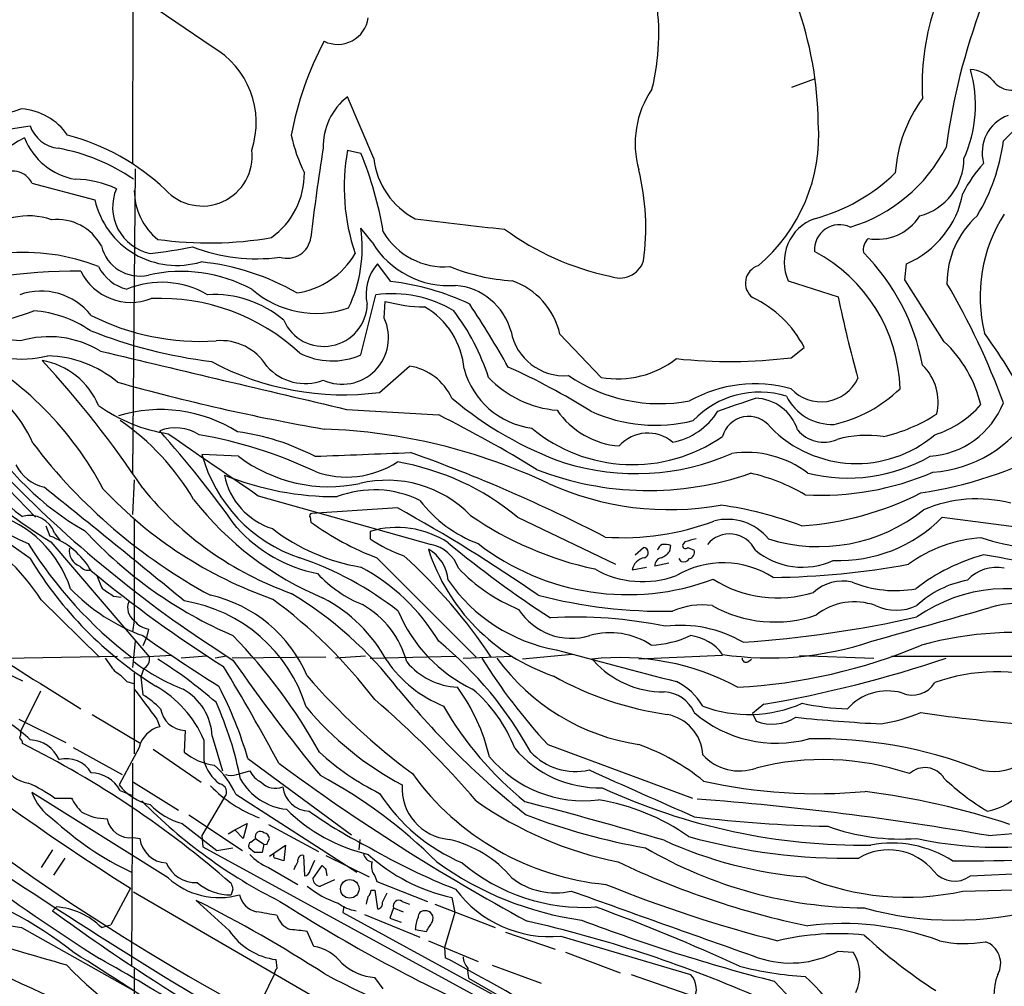
# Model space of a CAD drawing. Extents: x 8 to 1022, y 6 to 813.
# Drawn here: x 420 to 509, y 142 to 229 of the extents above; entities that cross this region are included whole.
import ezdxf

# ---------------------------------------------------------------- set-up
doc = ezdxf.new("R2010")
doc.units = 0
doc.header["$MEASUREMENT"] = 0
doc.layers.add('MAIN', color=5, linetype='CONTINUOUS')

msp = doc.modelspace()

# ---------------------------------------------------------------- linework, layer by layer
at = {"layer": 'MAIN'}
for p, q in [((430.6147, 314.452), (430.3607, 216.0693)), ((437.5573, 226.6527), (430.6147, 231.394)), ((489.7967, 223.012), (491.8287, 223.774)), ((452.12, 216.5773), (449.7493, 222.1653)), ((416.052, 218.7787), (421.132, 219.5407)), ((508.8467, 218.186), (510.54, 219.8793)), ((449.7493, 217.3393), (450.9347, 217.0853)), ((430.6147, 215.646), (430.3607, 188.214)), ((421.3013, 214.376), (426.974, 212.852)), ((451.9507, 209.042), (450.9347, 210.312)), ((453.644, 205.486), (452.4587, 207.0947)), ((499.9567, 205.6553), (500.126, 207.0947)), ((489.458, 205.5707), (493.9453, 204.1313)), ((503.5127, 200.0673), (499.9567, 205.6553)), ((450.9347, 198.882), (452.2893, 204.3007)), ((453.0513, 202.184), (453.136, 203.708)), ((468.884, 200.7447), (472.6093, 196.85)), ((489.712, 198.628), (490.8973, 199.5593)), ((452.628, 195.4953), (455.3373, 197.866)), ((439.928, 189.738), (436.626, 189.9073)), ((430.53, 187.6213), (430.3607, 184.4887)), ((419.1847, 186.7747), (421.64, 184.2347)), ((441.706, 186.182), (457.2847, 181.7793)), ((454.2367, 185.0813), (446.532, 184.5733)), ((430.53, 184.0653), (430.53, 174.9213)), ((446.3627, 184.2347), (446.4473, 183.8113)), ((465.074, 184.2347), (473.8793, 180.0013)), ((503.3433, 184.2347), (514.6887, 182.7953)), ((422.5713, 183.4727), (422.91, 182.5413)), ((423.3333, 182.7953), (423.8413, 182.118)), ((451.7813, 182.9647), (451.7813, 182.2873)), ((422.9947, 182.0333), (431.8847, 171.6193)), ((480.1447, 182.0333), (479.9753, 181.7793)), ((475.6573, 180.848), (476.4193, 181.5253)), ((478.79, 181.1867), (478.8747, 181.6947)), ((480.3987, 181.5253), (480.9913, 181.2713)), ((452.374, 180.594), (461.3487, 171.6193)), ((479.806, 180.2553), (479.6367, 180.5093)), ((475.4033, 179.4933), (476.6733, 179.7473)), ((478.7053, 180.086), (477.4353, 179.832)), ((422.148, 176.784), (427.3973, 171.6193)), ((428.6673, 177.1227), (429.3447, 177.038)), ((430.53, 174.9213), (430.3607, 173.9053)), ((431.8, 174.1593), (431.6307, 173.3973)), ((430.6147, 173.0587), (430.3607, 170.688)), ((431.6307, 173.3973), (431.292, 172.6353)), ((416.306, 171.45), (420.4547, 169.5027)), ((418.9307, 171.5347), (429.006, 171.704)), ((433.9167, 171.7887), (429.5987, 171.5347)), ((437.0493, 171.704), (434.7633, 171.5347)), ((438.8273, 171.704), (437.8113, 171.5347)), ((447.802, 171.6193), (439.3353, 171.5347)), ((451.358, 171.704), (448.6487, 171.5347)), ((451.7813, 171.5347), (459.486, 171.704)), ((460.1633, 171.5347), (464.566, 171.704)), ((469.9847, 171.8733), (465.4973, 171.45)), ((471.932, 171.2807), (471.7627, 171.45)), ((483.5313, 171.7887), (475.996, 171.45)), ((485.8173, 171.196), (486.156, 171.45)), ((490.474, 171.7887), (497.1627, 171.5347)), ((498.7713, 171.704), (510.286, 171.704)), ((431.3767, 170.6033), (431.1227, 169.8413)), ((430.53, 170.18), (430.53, 162.8987)), ((431.1227, 169.8413), (431.292, 168.2327)), ((422.0633, 169.2487), (425.704, 166.9627)), ((429.8527, 169.418), (430.4453, 169.2487)), ((422.0633, 168.5713), (420.2853, 164.9307)), ((487.2567, 167.386), (486.2407, 166.5393)), ((420.116, 166.0313), (424.3493, 163.9147)), ((426.72, 166.4547), (431.1227, 163.83)), ((432.562, 166.0313), (432.816, 165.354)), ((486.2407, 166.5393), (486.5793, 165.862)), ((435.102, 165.0153), (435.0173, 163.068)), ((436.7953, 164.1687), (436.7953, 162.306)), ((437.5573, 164.5073), (438.4887, 161.3747)), ((425.0267, 163.4913), (429.4293, 161.036)), ((430.9533, 163.4913), (429.1753, 160.1047)), ((432.2233, 163.322), (436.5413, 160.3587)), ((467.7833, 163.7453), (480.822, 158.9193)), ((440.7747, 162.4753), (450.088, 155.6173)), ((430.3607, 162.052), (430.276, 143.8487)), ((439.7587, 161.036), (440.944, 161.3747)), ((430.4453, 160.3587), (434.5093, 157.8187)), ((433.578, 151.7227), (421.3013, 159.4273)), ((423.3333, 158.9193), (424.8573, 158.9193)), ((429.26, 159.5967), (430.276, 159.1733)), ((438.658, 159.004), (436.626, 155.5327)), ((439.674, 159.258), (450.596, 152.2307)), ((435.4407, 157.3953), (440.2667, 154.178)), ((434.848, 156.6333), (437.9807, 154.178)), ((439.5893, 156.0407), (440.69, 156.6333)), ((440.69, 156.6333), (440.3513, 155.2787)), ((442.6373, 156.5487), (447.1247, 154.0933)), ((430.4453, 155.3633), (431.038, 155.2787)), ((436.626, 155.5327), (436.7107, 154.5167)), ((438.9967, 155.702), (439.5893, 156.0407)), ((440.3513, 155.2787), (439.5893, 156.0407)), ((441.0287, 154.94), (441.452, 155.2787)), ((441.452, 155.2787), (442.214, 154.7707)), ((442.5527, 154.94), (442.722, 155.2787)), ((436.7107, 154.5167), (464.312, 139.446)), ((437.9807, 154.178), (439.42, 154.432)), ((441.3673, 154.0087), (440.8593, 154.432)), ((442.214, 154.7707), (442.0447, 154.0087)), ((442.722, 153.67), (444.1613, 154.686)), ((444.1613, 154.686), (443.992, 153.2467)), ((450.85, 155.194), (450.7653, 154.2627)), ((423.164, 154.2627), (422.148, 152.654)), ((445.77, 153.7547), (445.8547, 151.892)), ((447.802, 153.7547), (451.6967, 151.8073)), ((424.2647, 153.5007), (423.2487, 151.9767)), ((442.6373, 152.654), (445.262, 151.13)), ((446.3627, 152.4), (446.786, 153.3313)), ((446.6167, 151.638), (447.4633, 152.8233)), ((447.802, 152.4847), (447.8867, 151.892)), ((452.2047, 151.892), (452.374, 151.384)), ((505.8833, 151.892), (519.176, 152.5693)), ((448.564, 151.5533), (447.294, 150.9607)), ((452.374, 151.384), (456.946, 149.606)), ((430.1913, 150.7913), (428.4133, 147.4893)), ((430.4453, 150.4527), (519.176, 98.9753)), ((439.42, 150.7067), (439.2507, 150.1987)), ((451.866, 150.622), (452.2047, 150.622)), ((452.2047, 150.622), (452.4587, 148.9287)), ((452.882, 149.5213), (453.3053, 150.368)), ((505.206, 150.5373), (514.858, 150.7913)), ((423.5027, 149.098), (423.164, 148.7593)), ((439.0813, 146.9813), (436.118, 149.6907)), ((449.4107, 149.1827), (449.326, 148.59)), ((454.66, 149.606), (455.3373, 149.352)), ((457.6233, 149.352), (463.042, 147.2353)), ((459.1473, 149.9447), (459.4013, 148.59)), ((449.326, 148.59), (462.788, 141.224)), ((451.2733, 148.4207), (456.2687, 146.3887)), ((453.898, 149.0133), (453.5593, 148.082)), ((453.898, 149.0133), (454.7447, 148.6747)), ((459.4013, 148.59), (458.47, 145.4573)), ((427.5667, 147.2353), (428.4133, 147.4893)), ((453.5593, 148.082), (454.5753, 147.7433)), ((420.37, 147.2353), (430.4453, 141.5627)), ((446.7013, 145.542), (446.1087, 146.8967)), ((455.8453, 147.066), (456.8613, 146.8967)), ((463.9733, 146.812), (468.4607, 145.288)), ((468.9687, 146.4733), (480.6527, 143.002)), ((457.0307, 146.05), (461.518, 144.1873)), ((458.47, 145.4573), (458.5547, 144.526)), ((469.392, 145.034), (474.3027, 143.1713)), ((493.9453, 145.1187), (495.3, 145.034)), ((443.3993, 143.5947), (443.3147, 144.3567)), ((462.788, 143.8487), (467.1907, 142.24)), ((430.53, 143.51), (430.276, 98.552)), ((443.1453, 143.002), (441.452, 139.5307)), ((475.3187, 143.002), (480.3987, 141.224)), ((452.9667, 141.732), (452.2047, 142.748)), ((466.6827, 139.192), (460.6713, 142.6633)), ((488.188, 142.4093), (489.7967, 140.716))]:
    msp.add_line(p, q, dxfattribs=at)
msp.add_circle((449.9479, 150.7334), 0.8348, dxfattribs=at)
for centre, radius, start, end in [((442.0392, 188.8504), 48.1974, 116.492483, 124.439314), ((457.5596, 227.7992), 20.238, 345.823476, 9.501604), ((458.8474, 219.3131), 33.3234, 0.828086, 19.701915), ((523.5171, 223.2379), 21.9869, 162.212282, 183.237997), ((562.8183, 209.5087), 59.6864, 159.53413, 172.215279), ((448.8492, 229.6726), 2.7909, 244.159337, 351.857414), ((473.7134, 213.2803), 29.5443, 151.977661, 169.441471), ((433.6399, 219.8214), 7.8748, 341.627403, 60.167941), ((494.5979, 221.4086), 11.7336, 335.685244, 15.887645), ((505.6855, 221.6852), 2.9422, 40.723171, 86.14512), ((509.605, 224.8488), 2.0983, 216.363642, 307.373969), ((484.3186, 217.9437), 8.6569, 145.534529, 195.974124), ((453.2518, 217.661), 5.7058, 127.86829, 181.52952), ((511.7124, 214.4762), 12.6298, 143.458642, 176.226935), ((436.544, 169.4012), 54.1361, 107.383478, 128.958834), ((420.003, 215.607), 5.47, 34.357095, 86.152969), ((510.4944, 217.1277), 3.5614, 110.10846, 195.866946), ((423.9869, 220.5059), 3.0136, 198.679644, 264.002239), ((476.8465, 218.67), 15.362, 310.134932, 4.198552), ((427.542, 204.9154), 15.1912, 117.090305, 154.324734), ((426.318, 220.7599), 6.1484, 202.167401, 259.485446), ((419.428, 199.2162), 20.1321, 46.350664, 75.352869), ((459.2816, 221.9077), 14.9615, 192.403656, 206.177824), ((420.7834, 200.8991), 16.8589, 55.033093, 80.13428), ((618.1116, 190.0709), 172.7564, 170.861378, 173.554133), ((490.8243, 224.2427), 14.4753, 286.956671, 332.654113), ((491.8875, 220.3203), 17.093, 328.592156, 352.827088), ((436.6551, 216.7958), 4.4913, 222.124801, 6.950641), ((468.0409, 213.9884), 18.596, 169.6189, 198.70094), ((421.1846, 204.739), 32.2102, 9.352279, 22.538464), ((459.0358, 217.342), 6.9579, 186.309728, 242.706872), ((499.9242, 216.5969), 5.3666, 284.979352, 359.79074), ((515.5465, 208.3304), 11.5361, 137.298134, 153.683496), ((419.5939, 213.5435), 1.8996, 25.993097, 131.386814), ((438.7593, 215.2339), 7.0958, 305.613709, 0.592688), ((454.6017, 210.3414), 22.0219, 352.189533, 13.711455), ((487.5078, 227.2065), 16.6193, 285.069615, 314.275961), ((425.0945, 205.6496), 9.0657, 65.03152, 89.358498), ((432.8248, 212.1885), 4.2495, 156.719971, 258.385981), ((436.1697, 213.6999), 5.6397, 180.012191, 231.341144), ((496.6038, 215.1195), 8.7637, 293.697361, 348.982661), ((434.3747, 214.5387), 7.5905, 192.839029, 286.584937), ((421.007, 204.9764), 6.4401, 71.229413, 133.670618), ((497.4873, 213.8244), 4.521, 259.387741, 327.761408), ((511.9057, 205.3495), 8.1391, 131.844993, 180.2309), ((520.5321, 204.1404), 13.7824, 147.320924, 193.900733), ((423.5487, 206.5302), 4.568, 28.40635, 95.898053), ((438.6958, 208.5014), 12.3721, 334.19298, 8.415194), ((485.2409, 429.817), 220.6254, 262.343277, 264.446202), ((493.2378, 207.264), 4.1418, 109.890092, 204.131743), ((494.0724, 208.368), 2.2502, 64.363034, 184.401439), ((437.236, 241.6311), 32.6592, 261.921999, 279.971668), ((444.2956, 209.7623), 2.1721, 252.800499, 352.1411), ((458.46, 213.1807), 6.3611, 210.279583, 274.670889), ((478.327, 229.832), 24.3477, 233.629418, 258.256016), ((431.0111, 209.5326), 3.5429, 193.537312, 282.866128), ((425.8027, 260.208), 52.5451, 276.739662, 280.945042), ((441.5367, 223.5429), 15.9963, 248.904576, 277.60359), ((458.8837, 213.2188), 8.0939, 211.066947, 274.267535), ((497.7132, 208.3222), 1.4969, 135, 188.122524), ((420.5676, 189.7215), 18.4001, 68.495168, 122.052649), ((444.1355, 211.6605), 7.2656, 278.243968, 329.98447), ((485.0899, 195.4134), 14.4495, 1.668014, 62.201162), ((482.4226, 194.3809), 19.4727, 10.563388, 44.835843), ((430.7835, 208.5757), 3.8803, 206.559768, 256.120615), ((434.2688, 185.4965), 21.8858, 60.103963, 84.039982), ((455.379, 204.4081), 3.9681, 137.386752, 193.912623), ((465.5979, 223.0396), 17.4994, 247.771955, 266.619427), ((474.2696, 208.0791), 2.2704, 246.69272, 341.233865), ((487.2544, 205.3519), 1.6526, 107.81771, 232.16485), ((425.0568, 162.4113), 44.0107, 89.157407, 109.247475), ((430.2134, 208.6407), 5.0277, 206.246014, 291.47467), ((434.7534, 192.9532), 13.4537, 61.788603, 102.681059), ((432.9824, 197.2311), 8.1985, 59.57655, 112.441602), ((451.2737, 183.7279), 21.8868, 64.326492, 83.782787), ((458.9874, 199.4652), 5.7039, 15.595894, 84.985183), ((462.3849, 199.2744), 6.6634, 12.747516, 70.893413), ((447.1746, 172.004), 65.6689, 20.092803, 30.483014), ((422.1292, 198.9174), 5.7183, 38.000386, 109.709429), ((437.7329, 194.6675), 9.6518, 49.572231, 93.557523), ((446.9326, 211.4754), 8.8493, 228.882597, 289.139498), ((453.7614, 193.6136), 10.788, 59.005821, 97.842882), ((631.531, 233.444), 140.6736, 192.027074, 195.113752), ((432.8456, 185.4425), 18.5364, 47.236711, 92.447569), ((447.5985, 203.5779), 3.9308, 203.43382, 358.193699), ((457.0067, 218.1031), 14.9064, 254.949713, 268.790299), ((453.1773, 197.0379), 7.094, 4.641904, 60.3007), ((381.477, 151.0423), 95.0376, 29.458617, 33.468868), ((482.0222, 195.0093), 9.9735, 27.142866, 64.977658), ((413.8833, 222.1358), 20.7141, 269.675544, 291.487062), ((420.649, 192.3675), 10.5259, 55.897026, 85.522683), ((436.4354, 221.8351), 21.7322, 243.195482, 273.853692), ((443.1842, 190.6325), 20.2435, 17.886647, 37.162951), ((449.2538, 200.42), 4.1872, 245.95943, 24.915629), ((442.8746, 242.1504), 44.1925, 248.322507, 262.978852), ((469.278, 201.8829), 4.8775, 190.444377, 274.32699), ((465.6254, 170.7491), 51.2775, 26.610274, 35.91721), ((417.6465, 170.648), 29.6218, 84.889138, 107.607647), ((420.3714, 208.4174), 9.9075, 240.277857, 283.835813), ((422.8316, 191.5566), 8.9646, 58.751585, 106.501388), ((438.3194, 195.2837), 4.8867, 31.900238, 94.970553), ((495.643, 191.6891), 11.4947, 13.613959, 46.792564), ((400.8697, 172.6195), 30.3672, 27.783655, 61.830955), ((422.461, 188.5934), 10.2077, 50.120047, 88.429854), ((1750.9267, 5742.2849), 5698.8654, 256.5716323, 256.8008145), ((448.3594, 204.702), 6.3643, 242.607551, 293.868978), ((421.069, 191.7124), 6.7625, 22.589038, 80.091114), ((353.358, 134.8651), 93.6862, 33.709506, 42.678946), ((449.3843, 220.4006), 25.1156, 241.688166, 277.420511), ((474.0909, 205.3173), 8.5959, 260.07492, 307.996697), ((484.1835, 242.9587), 44.6741, 263.830928, 277.108679), ((498.3082, 194.6266), 4.6538, 346.59889, 45.58328), ((445.9201, 200.8793), 4.5822, 221.117349, 290.809666), ((454.5562, 192.8715), 5.0552, 24.742526, 81.111397), ((467.3014, 199.5226), 7.3076, 195.15637, 262.47178), ((438.7705, 141.152), 62.0881, 57.993639, 65.794459), ((477.8804, 209.1271), 14.6426, 235.780752, 280.576437), ((411.2964, 186.6554), 10.9552, 22.928358, 66.222893), ((479.2932, 374.5922), 185.1263, 254.238284, 260.152808), ((469.4759, 203.5784), 9.7285, 223.758057, 265.011816), ((486.4828, 184.1281), 12.1431, 74.577901, 119.149562), ((492.4065, 198.3077), 3.6579, 222.553651, 335.060323), ((486.8548, 187.3658), 8.1622, 72.651042, 136.780236), ((490.7834, 204.8848), 12.5888, 282.960026, 314.031574), ((479.9527, 219.4147), 32.0868, 229.57817, 250.623813), ((188.4767, 1041.0684), 897.0329, 289.1747817, 289.4039649), ((486.3594, 190.8476), 4.1419, 17.726279, 88.128038), ((493.4023, 197.2094), 4.5972, 206.519348, 272.548291), ((501.7196, 197.3853), 7.6652, 273.913121, 338.403604), ((499.9606, 200.3588), 9.0856, 287.323515, 318.971816), ((435.7716, 206.1781), 14.5741, 234.520911, 261.343327), ((432.899, 180.9456), 13.0033, 57.720964, 107.030001), ((570.9378, 2106.7428), 1916.6121, 266.372202, 266.6207086), ((408.6765, 94.7387), 110.3431, 58.233691, 63.470617), ((474.819, 198.1744), 7.5291, 214.713972, 265.421588), ((477.5012, 206.5542), 14.0188, 245.456533, 284.059142), ((477.8767, 197.0586), 6.1622, 280.919521, 328.096823), ((494.7067, 206.1064), 14.9595, 282.75422, 302.913528), ((501.6321, 199.8721), 11.6057, 274.27239, 327.972429), ((416.8484, 174.8081), 21.9856, 30.127602, 55.630205), ((485.8966, 190.8873), 2.4474, 37.073571, 165.114879), ((438.2926, 204.7584), 24.9268, 210.495718, 240.565054), ((434.2624, 188.3732), 3.9269, 57.50542, 111.612834), ((357.0401, 124.5736), 101.4472, 35.374519, 41.673238), ((1834.6496, 2220.9869), 2465.9122, 235.3768842, 235.6060658), ((429.5307, 152.0357), 40.2355, 64.6049, 80.210349), ((437.092, 171.2129), 20.9082, 62.377386, 82.43855), ((445.8231, 140.589), 51.636, 64.727197, 87.991641), ((475.4392, 203.2103), 14.221, 230.241011, 304.682056), ((476.8052, 188.3571), 3.4699, 49.817458, 138.212602), ((495.6195, 199.9389), 10.8524, 224.27574, 310.488999), ((492.6504, 194.0696), 3.0574, 219.894111, 293.319904), ((461.0325, 220.9851), 49.755, 217.171078, 241.626406), ((496.5289, 181.6885), 9.9384, 81.433459, 105.573518), ((449.6798, 193.4299), 13.5207, 195.101696, 251.686192), ((366.4284, 2348.9222), 2160.679, 272.1313733, 272.3605545), ((408.4188, 58.0045), 140.1869, 62.592994, 70.409855), ((475.7081, 209.7634), 21.5888, 252.75327, 293.677794), ((485.6872, 180.9265), 9.1595, 52.713869, 98.217593), ((495.9848, 222.9366), 36.8995, 278.432658, 298.194707), ((438.0175, 218.954), 40.8232, 226.902345, 245.305985), ((448.0849, 200.5028), 13.5062, 232.847401, 281.813609), ((449.6755, 196.1617), 8.2978, 249.621105, 303.345732), ((450.3486, 166.5414), 23.0193, 50.230791, 80.275793), ((494.8288, 202.7743), 14.997, 256.138977, 299.627409), ((423.3333, 190.7117), 3.8811, 206.565711, 256.115928), ((476.8765, 214.4427), 27.7937, 248.670977, 289.318756), ((482.1873, 171.2537), 17.3993, 59.637988, 77.101371), ((492.3985, 211.8809), 25.6533, 266.83469, 293.181229), ((449.5843, 225.0619), 50.5813, 227.181496, 238.285934), ((499.063, 265.9229), 111.7964, 224.397909, 237.757976), ((448.6788, 212.8484), 26.7515, 248.001083, 270.298137), ((444.8385, 189.2299), 6.2931, 190.855507, 252.785017), ((453.3207, 177.0814), 10.4962, 44.238036, 103.614568), ((478.7519, 211.267), 26.3383, 245.5918, 280.080641), ((426.6666, 193.3861), 10.9907, 218.65704, 235.583945), ((-260.0984, -666.3751), 1092.6849, 50.4943842, 51.3465334), ((455.6943, 213.1114), 38.4095, 223.289286, 250.662991), ((454.7799, 205.8171), 30.1841, 218.908057, 250.429633), ((452.1538, 177.3557), 9.3564, 63.909278, 110.886885), ((488.9059, 210.7675), 27.35, 273.642143, 297.172811), ((378.1405, 122.2041), 72.4415, 53.59669, 61.460913), ((458.8002, 203.8649), 29.1693, 218.15769, 247.309362), ((465.6296, 192.8904), 11.768, 217.302344, 249.550174), ((506.4514, 173.7251), 12.1737, 75.38067, 113.228934), ((545.3891, 333.9977), 216.4142, 223.418762, 237.838853), ((414.8605, 174.5847), 10.4207, 17.971924, 73.44337), ((446.532, 184.3617), 0.2116, 90, 216.875312), ((386.0019, 60.8463), 141.7403, 55.179487, 61.22266), ((478.5438, 151.3365), 34.3385, 69.368299, 81.93394), ((492.2077, 196.6787), 15.0868, 252.535825, 308.745631), ((421.0933, 182.0448), 2.3624, 18.523149, 105.682883), ((461.1647, 203.8552), 24.8668, 233.711714, 249.297791), ((478.5164, 209.9835), 31.0925, 235.355124, 257.933648), ((474.5873, 205.499), 23.1005, 265.930658, 290.743866), ((483.979, 179.2893), 4.7629, 39.009249, 104.713438), ((493.9936, 193.4814), 13.1499, 267.944732, 315.317341), ((405.404, 165.8835), 19.9796, 33.064502, 61.177836), ((455.3159, 210.1685), 39.9045, 222.812557, 246.525039), ((449.8103, 192.4811), 13.6113, 222.398222, 258.256574), ((453.8516, 197.2936), 17.7871, 232.30693, 260.561455), ((454.2024, 174.8994), 8.4208, 56.837762, 106.709085), ((420.5963, 176.0085), 6.9304, 29.381262, 70.497551), ((458.9949, 192.9045), 12.8359, 235.806799, 251.063099), ((518.2446, 253.2551), 92.829, 230.187838, 237.25795), ((544.1526, -71.8395), 261.8175, 103.921641, 104.150824), ((484.1748, 180.1579), 2.5732, 25.637955, 140.941676), ((507.5543, 170.1636), 12.226, 93.071065, 126.422715), ((513.6161, 203.3078), 21.9869, 252.212282, 273.237997), ((454.1596, 202.6872), 39.1872, 212.098543, 232.448542), ((426.1247, 181.1985), 1.457, 170.431005, 249.703087), ((455.2735, 178.2751), 3.5468, 4.639685, 60.301604), ((474.0423, 186.8536), 17.8779, 197.909158, 251.235269), ((456.5975, 178.4997), 3.3508, 20.308884, 78.16559), ((474.9953, 199.2948), 22.0334, 232.289205, 290.425447), ((476.3685, 181.0512), 0.4768, 286.508202, 83.88407), ((478.3454, 181.1549), 0.6664, 110.439306, 169.93972), ((477.2246, 182.4131), 1.9886, 293.828505, 321.923362), ((478.3245, 180.2129), 1.5806, 69.629778, 97.700518), ((480.187, 181.6524), 0.2468, 149.06013, 329.020326), ((480.3805, 181.112), 0.6312, 287.280921, 14.617437), ((490.7504, 186.4048), 6.6681, 230.34108, 294.560294), ((451.272, 198.8596), 35.2867, 211.334536, 237.816806), ((435.6077, 151.8967), 30.3321, 51.905783, 71.103006), ((421.2736, 143.9059), 49.8443, 33.77959, 47.684657), ((476.7558, 179.2415), 1.3757, 100.54623, 169.45377), ((478.1762, 179.8672), 0.7417, 101.525044, 182.720065), ((483.6041, 171.7473), 8.3791, 57.523406, 120.251909), ((480.0176, 180.8904), 0.6695, 251.573171, 325.301058), ((511.5564, 164.2525), 17.1916, 105.131825, 127.997986), ((482.5586, 35.2191), 147.6771, 75.948381, 80.446359), ((426.3815, 180.4251), 0.9658, 217.887992, 285.236386), ((503.288, 272.8005), 120.8208, 230.622056, 237.613658), ((442.3546, 163.6968), 18.1999, 30.9569, 61.872421), ((471.0153, 190.2595), 15.4734, 223.223183, 247.759482), ((476.3346, 187.1719), 8.7356, 240.377392, 290.421705), ((487.2577, 250.8102), 71.9992, 270.67293, 280.432666), ((508.2515, 176.1987), 3.5301, 78.89697, 137.972734), ((723.7251, 305.3938), 322.3971, 203.084575, 203.313756), ((455.419, 186.9896), 11.4714, 223.078011, 247.904391), ((471.1515, 187.0451), 14.9769, 214.500405, 259.978679), ((488.5163, 188.0044), 11.0261, 238.069363, 287.021621), ((494.3526, 174.6734), 3.818, 76.941045, 133.097034), ((499.1011, 187.8792), 10.2515, 247.725324, 280.519403), ((507.1954, 169.7148), 8.9847, 100.038308, 133.091794), ((437.0204, 189.525), 16.9553, 223.750923, 250.253865), ((597.4688, 431.4381), 305.2381, 236.196632, 236.425836), ((509.1053, 163.7506), 14.0441, 64.678081, 124.963344), ((431.3844, 176.1005), 1.4562, 159.32238, 234.074453), ((432.7879, 163.0196), 13.8602, 17.259797, 80.743801), ((434.6634, 165.0811), 12.4285, 22.943384, 77.336685), ((415.6593, 139.8112), 46.0376, 37.456387, 53.604453), ((426.3065, 147.1418), 35.3743, 37.631568, 58.728105), ((441.0514, 164.6018), 13.9558, 28.592275, 62.25668), ((478.2652, 220.8592), 45.0979, 255.451598, 270.989495), ((495.4238, 171.0723), 5.5425, 69.861982, 128.177083), ((456.7607, 227.3901), 67.7077, 229.457623, 239.172256), ((446.9114, 169.015), 8.458, 14.943374, 60.284191), ((466.8334, 180.9803), 13.5544, 202.61567, 244.555665), ((469.9425, 179.0041), 5.6824, 212.663133, 286.888342), ((481.7111, 169.7986), 6.5381, 82.186051, 114.074868), ((488.2411, 186.3099), 11.5109, 240.655126, 289.048988), ((-259.665, 2841.5561), 2773.6997, 285.8308014, 286.0599865), ((499.1947, 180.1625), 4.3098, 244.392792, 295.606009), ((510.1096, 167.9004), 8.5637, 43.734853, 106.612155), ((432.1157, 176.1249), 1.9908, 217.199729, 260.875507), ((470.2499, 134.7764), 40.4594, 78.427033, 93.13489), ((478.7309, 273.4328), 100.6795, 273.794682, 282.812257), ((479.7216, 163.1538), 11.3407, 59.988165, 96.861634), ((530.7698, 315.3539), 173.2035, 234.946527, 237.673338), ((403.5075, 138.7833), 49.9959, 29.060537, 44.084994), ((436.1881, 146.5346), 34.3166, 28.802367, 50.617084), ((473.4252, 167.1648), 6.6588, 56.538794, 105.968443), ((476.7987, 181.8622), 9.1471, 271.866958, 294.919074), ((480.1527, 169.4235), 4.1733, 35.945613, 83.11884), ((487.8095, 200.3216), 28.7682, 261.447657, 288.61665), ((509.9128, 141.9487), 31.9057, 81.237468, 105.324293), ((1193.6342, 2880.1893), 2803.2903, 255.0096488, 255.2388332), ((482.2042, 218.6354), 49.7977, 273.087096, 292.773953), ((724.6666, 382.6084), 364.1694, 215.422625, 215.651818), ((430.9531, 171.4501), 0.9468, 296.575876, 10.294022), ((408.4422, 133.3422), 45.1449, 49.275088, 57.577974), ((570.2657, 262.1137), 159.2353, 214.74335, 219.442348), ((462.6379, 177.7394), 11.3495, 214.685479, 247.994602), ((504.8782, 198.1185), 50.5722, 211.712705, 222.819075), ((478.9021, 182.9015), 19.3754, 215.920493, 261.373693), ((474.2731, 149.2487), 22.3428, 61.640435, 96.451287), ((478.279, 177.0928), 8.6061, 222.481083, 270.019973), ((485.6601, 171.5105), 0.3516, 176.053693, 296.557764), ((469.4742, 272.379), 106.4882, 279.612872, 288.737656), ((441.5288, 185.7435), 18.2374, 232.908489, 248.796636), ((251.4334, 57.7839), 218.6042, 28.487825, 31.122172), ((459.9873, 175.2889), 6.3876, 219.848524, 267.020638), ((426.5089, 166.582), 4.3845, 40.302505, 59.229875), ((490.4024, 208.1181), 58.4856, 220.769449, 233.472553), ((482.9312, 196.279), 30.1464, 240.946485, 261.616676), ((508.1785, 153.9907), 16.3029, 34.915895, 109.763045), ((1108.9034, 675.3916), 846.691, 216.7546335, 216.9838138), ((427.5759, 160.2645), 10.012, 22.95152, 60.68882), ((432.3477, 164.2078), 5.2182, 3.290314, 60.304964), ((404.8909, 151.8166), 37.4333, 16.543197, 27.316047), ((512.9652, 216.7437), 75.7852, 219.302062, 231.546535), ((445.2416, 158.4934), 17.7837, 13.499255, 35.855167), ((452.5135, 158.644), 13.196, 21.15678, 49.918967), ((476.9291, 164.3986), 5.587, 30.291722, 63.949535), ((500.6584, 170.5411), 2.3429, 245.926022, 328.968301), ((426.638, 160.6836), 8.8684, 45.074921, 58.346279), ((395.1454, 101.606), 87.3993, 40.757393, 49.242607), ((478.1491, 165.3917), 3.0979, 23.440233, 87.541217), ((498.3979, 163.7569), 4.8249, 74.310046, 138.36153), ((435.1728, 167.3132), 2.299, 188.769468, 268.235233), ((409.3958, 154.6984), 31.266, 10.90382, 24.280904), ((468.291, 185.6762), 28.9777, 219.787901, 241.939958), ((485.3854, 182.7868), 31.1678, 209.970683, 230.953732), ((485.9331, 178.2099), 11.761, 249.182352, 294.060082), ((495.5026, 189.1571), 22.2058, 257.58353, 268.166183), ((477.8766, 162.6301), 3.881, 2.715918, 80.217794), ((488.3998, 175.2151), 11.3443, 229.227293, 284.920453), ((488.0257, 169.5127), 3.9268, 248.386629, 302.495364), ((504.9954, 308.9975), 143.5679, 264.058919, 267.143205), ((495.148, 181.761), 16.3758, 279.461747, 292.429045), ((523.1802, 318.4606), 153.3913, 261.835414, 265.59046), ((538.8266, 320.7012), 205.7242, 229.000217, 241.37417), ((413.3497, 156.3729), 11.0154, 45.049653, 56.969656), ((433.4652, 162.8421), 2.5944, 104.490988, 165.509012), ((419.3541, 164.7612), 0.9465, 333.440363, 10.316217), ((419.9041, 163.8722), 0.5522, 355.61721, 57.512892), ((421.0105, 161.163), 3.0082, 24.087227, 87.685182), ((492.1299, 124.5874), 39.6742, 68.670367, 91.168694), ((380.8942, 84.5773), 88.5778, 48.790331, 63.473047), ((472.4204, 169.7406), 9.8937, 219.806609, 271.58466), ((469.3921, 145.2426), 19.6459, 50.690361, 70.357731), ((424.4172, 159.9068), 2.5702, 30.345173, 104.891067), ((438.5045, 167.35), 5.5223, 230.841118, 261.903205), ((462.8539, 180.0205), 23.0682, 227.297658, 243.685984), ((471.0559, 169.804), 11.1301, 220.033823, 276.704363), ((470.2668, 166.776), 5.4598, 222.777011, 283.147683), ((485.0599, 165.8598), 4.4956, 222.649022, 289.753357), ((492.6214, 138.0576), 24.3332, 71.406674, 104.377353), ((421.4018, 163.1226), 2.8822, 203.630858, 261.237062), ((440.569, 163.3244), 3.9087, 195.102513, 233.329753), ((432.7381, 156.1469), 7.6017, 24.158634, 48.985522), ((555.3527, 313.0382), 187.863, 233.485268, 241.572319), ((501.7716, 159.6158), 2.0497, 31.846857, 132.75995), ((507.9873, 166.062), 4.7379, 252.47601, 300.20238), ((545.9351, 329.8969), 220.1022, 230.171251, 237.414475), ((426.5414, 158.1065), 3.1002, 28.729341, 88.264351), ((439.2507, 162.5171), 1.5658, 251.068631, 288.931369), ((444.8693, 163.3887), 5.5207, 210.187709, 263.517348), ((442.9331, 162.3478), 2.2144, 206.068631, 243.931369), ((425.8232, 121.0423), 45.318, 45.134279, 61.720018), ((475.3297, 175.3596), 24.3383, 215.805951, 264.584465), ((1534.5763, 2529.9954), 2596.1656, 245.8280759, 246.0572584), ((518.7218, 176.6453), 22.0376, 226.358532, 239.108209), ((415.8871, 148.6407), 12.6923, 54.079031, 66.428393), ((433.0089, 163.0446), 4.8311, 217.483772, 257.573331), ((446.2903, 168.8292), 12.5241, 224.698829, 248.944326), ((438.1172, 159.4791), 0.7199, 318.700264, 80.60572), ((443.2301, 161.5102), 1.7144, 222.196129, 293.26749), ((446.3768, 160.2177), 2.4856, 186.523728, 267.722012), ((459.3063, 159.83), 4.6544, 176.61648, 264.90922), ((496.1147, 210.3112), 55.6308, 245.102134, 270.817791), ((492.0829, 206.3191), 47.0058, 257.411368, 275.27043), ((425.6654, 160.9393), 4.6186, 199.109318, 237.207977), ((429.5251, 161.366), 5.2702, 207.66198, 224.848556), ((466.5874, 168.3801), 16.6295, 212.919264, 246.958622), ((461.0351, -107.7757), 267.3753, 79.99398, 85.665027), ((487.5727, 90.5016), 69.5728, 71.68154, 82.710159), ((506.3461, 163.3067), 5.6728, 280.781652, 320.276675), ((464.5425, 191.3833), 46.7087, 224.464645, 243.434345), ((436.3954, 162.5574), 6.1228, 223.706948, 255.361174), ((480.6608, 185.9275), 33.4094, 234.686862, 258.733118), ((379.0959, -178.5709), 348.1097, 73.445472, 75.585719), ((469.3848, 139.7834), 19.1978, 54.682109, 81.098792), ((442.4525, 177.8285), 28.3463, 227.120504, 244.560249), ((428.1006, 161.8622), 4.8056, 241.243478, 269.691198), ((430.1279, 157.425), 2.086, 190.16948, 278.752009), ((455.2896, 169.2124), 15.8069, 225.680514, 256.546365), ((471.1391, 192.9319), 43.0925, 234.765545, 243.30669), ((487.0359, 213.3315), 59.8188, 249.24322, 259.941867), ((495.4269, 276.4225), 120.0674, 263.094676, 268.848495), ((499.5924, 174.5139), 19.2909, 250.061554, 274.355083), ((498.166, 283.1134), 127.9211, 274.180818, 279.568547), ((433.5075, 155.5609), 2.4856, 186.519147, 267.72192), ((441.8892, 155.4484), 0.469, 46.166319, 201.213816), ((442.1292, 155.1939), 0.5988, 8.140927, 81.859073), ((494.864, 207.3457), 53.8533, 254.512104, 271.004396), ((508.3769, 188.3321), 33.8542, 257.513487, 285.45429), ((441.198, 154.6013), 0.3787, 116.558284, 206.558284), ((442.341, 154.94), 0.2116, 233.124688, 0), ((479.6372, 202.2138), 55.3087, 239.758611, 248.632997), ((456.3657, 144.6928), 10.8011, 40.60561, 76.46655), ((496.6289, 188.7715), 39.7594, 239.732578, 269.549087), ((494.0704, 189.7599), 38.078, 245.503818, 265.347796), ((498.7801, 144.6951), 10.1647, 57.278321, 100.609163), ((444.3527, 156.9067), 4.5856, 221.983219, 248.032465), ((441.706, -15.3412), 169.3502, 89.885409, 90.114591), ((443.2441, 153.6841), 0.1839, 122.480746, 265.603684), ((445.7094, 153.2926), 0.4661, 82.52884, 196.27299), ((452.0777, 154.051), 0.898, 188.130102, 261.869898), ((462.6765, 166.0099), 16.4483, 227.725491, 257.610082), ((498.5115, 149.0043), 5.2466, 39.130199, 121.016759), ((503.8382, 431.1073), 277.8609, 270.090008, 273.16431), ((676.9702, 539.8511), 465.8699, 236.065193, 240.545463), ((436.057, 154.1546), 2.859, 202.135964, 272.92115), ((380.111, -37.1263), 200.805, 71.45046, 71.679643), ((275.7377, 237.5134), 189.3506, 333.316974, 333.546117), ((532.2701, 237.3164), 119.7133, 224.893835, 225.123052), ((453.3477, 152.781), 1.448, 164.744881, 217.874984), ((474.8979, 176.8313), 29.2031, 234.14532, 261.995423), ((471.0312, 166.0163), 16.9521, 229.753023, 273.619196), ((506.0476, 219.6855), 73.7828, 244.370881, 258.419411), ((431.0997, 213.9498), 67.5718, 245.281647, 260.863355), ((445.7699, 152.4848), 0.5988, 278.140927, 351.859073), ((500.0981, 173.6177), 23.6389, 247.31652, 282.478936), ((504.4571, 153.8575), 2.4284, 219.425534, 305.965273), ((403.3221, 117.806), 34.807, 51.244353, 73.704404), ((438.1683, 156.7576), 6.8133, 227.644684, 285.706285), ((439.1243, 154.6196), 4.4227, 228.65479, 271.637724), ((566.3427, 193.2882), 133.8752, 198.317001, 198.54617), ((452.0904, 158.6039), 9.7056, 231.952654, 250.825962), ((447.3363, 151.6803), 0.7208, 183.364127, 266.635873), ((468.4758, 156.7223), 6.3469, 231.97379, 282.967281), ((517.905, 261.8221), 119.4415, 247.933379, 255.76119), ((441.9347, 150.5967), 1.9628, 191.699226, 258.300774), ((282.22, 192.0112), 174.5168, 345.851156, 346.080363), ((450.9085, 150.6816), 0.9594, 317.162672, 356.438195), ((467.973, 156.9802), 10.554, 216.471417, 275.413542), ((1981.1554, 4359.7235), 4472.2636, 250.2499623, 250.4791442), ((423.1086, 142.8735), 6.237, 44.374441, 86.377192), ((380.7567, 39.8226), 123.0279, 57.072058, 63.256979), ((523.7226, 274.9287), 148.7174, 237.425287, 245.883351), ((451.0092, 152.1902), 3.4669, 232.58306, 261.742752), ((452.4399, 149.3896), 0.4613, 272.335786, 16.588605), ((454.3636, 149.2008), 0.5019, 53.81488, 201.934951), ((415.7104, -6.2482), 165.2646, 65.190706, 70.049028), ((276.8625, -355.8254), 521.0101, 73.546259, 75.574844), ((532.9385, 298.4343), 185.6153, 233.742968, 240.379648), ((357.7922, -317.149), 473.2915, 79.579209, 79.808389), ((445.1969, 148.8257), 1.8632, 195.238666, 250.817204), ((456.6779, 148.1807), 0.5788, 88.604026, 181.386078), ((456.7766, 148.082), 0.6826, 330.254078, 97.11981), ((504.3594, 177.854), 29.9413, 254.416714, 285.583102), ((459.5316, 146.795), 3.6962, 158.216149, 175.795439), ((245.4653, 274.32), 246.8298, 328.919662, 329.148844), ((439.9435, 34.1142), 116.6432, 66.569389, 77.131954), ((528.0702, 298.3118), 160.9229, 249.164173, 255.650611), ((494.4107, 122.6484), 24.959, 69.65245, 97.307616), ((444.0357, 150.2462), 5.9335, 213.384482, 263.020508), ((441.8963, 115.9214), 31.2604, 82.255727, 85.066461), ((493.9003, 123.6262), 23.0587, 83.986481, 103.476133), ((528.7779, 181.7318), 47.8641, 227.296084, 237.05915), ((446.0134, 141.5168), 4.0835, 37.770999, 80.301937), ((505.3682, 156.0283), 10.2352, 257.135118, 280.526052), ((506.5329, 144.0173), 2.0717, 330.653395, 70.10172), ((457.0624, 219.5186), 85.5875, 240.721434, 251.1638), ((341.4723, 7.3985), 160.9836, 50.522013, 58.697931), ((489.6664, 153.0858), 9.0434, 251.177771, 298.238965), ((492.1638, 142.986), 3.7457, 334.836083, 33.145323), ((446.3135, 164.5104), 30.0935, 223.360278, 248.646861), ((332.1077, -25.7856), 195.0828, 55.397487, 60.760774), ((452.5013, 147.5324), 4.7936, 227.150626, 266.452594), ((99.8538, -513.94), 749.8292, 60.6589627, 61.420557), ((461.5811, 144.6053), 1.4178, 179.781778, 225.462928), ((492.6993, 173.0853), 30.3013, 255.388338, 266.751071), ((444.1028, 142.9424), 0.9594, 137.162672, 176.438195), ((490.1878, 223.9145), 91.3459, 242.233604, 252.099118), ((462.4928, 143.2983), 1.929, 171.161251, 199.219259), ((479.3098, 141.6957), 1.8734, 328.470836, 44.208481), ((512.9413, 141.1983), 4.9434, 158.600423, 203.944484), ((479.7748, 130.2287), 16.866, 13.90318, 48.357207)]:
    msp.add_arc(centre, radius, start, end, dxfattribs=at)

doc.saveas('drawing.dxf')
